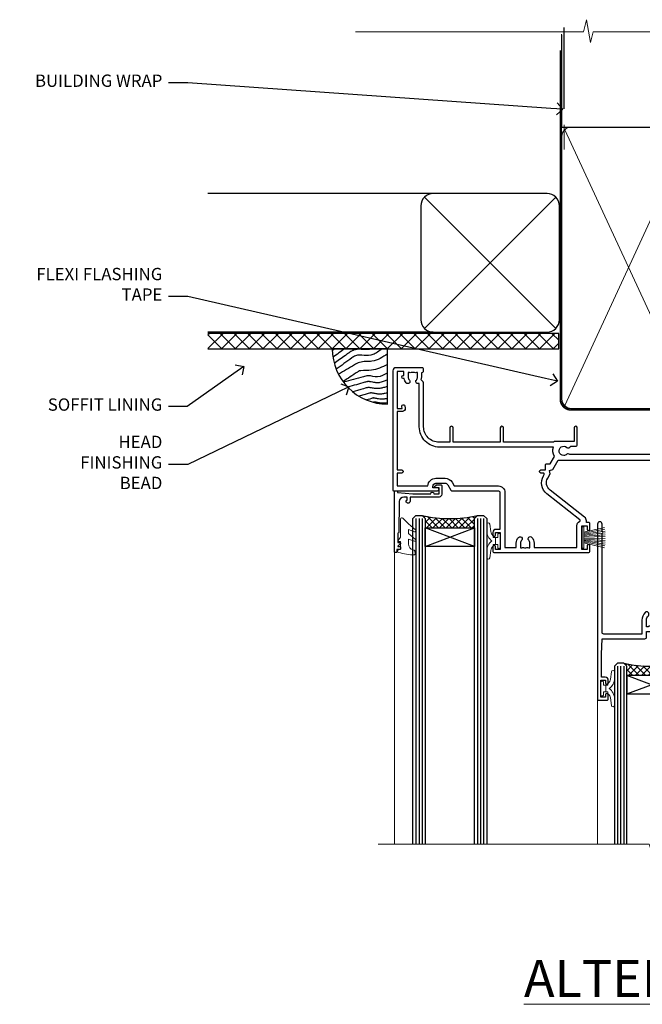
# Model space of a CAD drawing. Extents: x 2257 to 19037, y 27858 to 29841.
# Drawn here: x 7664 to 7866, y 29506 to 29825 of the extents above; entities that cross this region are included whole.
import ezdxf
from ezdxf import colors
from ezdxf.entities.mleader import LeaderData, LeaderLine
from ezdxf.math import Vec2, Vec3

# ---------------------------------------------------------------- set-up
doc = ezdxf.new("R2010")
doc.units = 0
doc.linetypes.add('CENTER', pattern=[2, 1.25, -0.25, 0.25, -0.25])
doc.linetypes.add('Dashed', pattern=[564.444447, 282.222223, -282.222223])
doc.layers.add('Aluminium Systems Ltd Joinery Detail', color=7, linetype='Continuous')
doc.layers.add('Aluminium Systems Ltd Notes', color=7, linetype='Continuous')
doc.layers.add('HARDWARE', color=8, linetype='Continuous', lineweight=5)
doc.styles.add('ASL TXT 50', font='romans.shx', dxfattribs={"height": 100})
doc.styles.get("Standard").update_dxf_attribs({"font": 'arial.ttf'})

# ---------------------------------------------------------------- blocks, each defined once
blk = doc.blocks.new('10P302')
blk.add_lwpolyline([(-5.25, 46.9, -0.414214), (-5.45, 47.1), (-5.45, 47.21, -0.211645), (-5.38, 47.36), (-4.45, 48.21), (-4.45, 48.25), (-5.25, 48.25, -0.414214), (-5.45, 48.45), (-5.45, 48.95, -0.414214), (-5.25, 49.15), (-4.25, 49.15), (-4.25, 49.95, -0.414214), (-4.05, 50.15), (-3.15, 50.15, -0.414214), (-2.95, 49.95), (-2.95, -7.1, -1), (-4.45, -7.1), (-4.45, -4.7, -0.57735), (-4.45, -4), (-4.45, -2.35), (-4.75, -2.35, -1), (-4.75, -0.95), (-4.45, -0.95), (-4.45, 28.15, 0.414214), (-4.95, 28.65), (-17.35, 28.65), (-17.35, 24.15, -0.197653), (-18.39, 21.62, -1), (-19.46, 22.67, 0.197653), (-18.85, 24.15), (-18.85, 26.25), (-19.37, 26.25, -0.308127), (-20.15, 26.09, 0.199116), (-21.75, 26.09, -0.308127), (-22.53, 26.25), (-23.05, 26.25), (-23.05, 24.15, 0.197653), (-22.44, 22.67, -1), (-23.51, 21.62, -0.197653), (-24.55, 24.15), (-24.55, 28.65), (-36.95, 28.65, 0.414214), (-37.45, 28.15), (-37.45, -4, -0.57735), (-37.45, -4.7), (-37.45, -7.1, -1), (-38.95, -7.1), (-38.95, 49.85, -0.414214), (-38.65, 50.15), (-35.95, 50.15, -0.414214), (-35.45, 49.65), (-35.45, 48.35, -1), (-36.35, 48.35), (-36.35, 49.15), (-37.85, 49.15), (-37.85, 43.65), (-36.35, 43.65), (-36.35, 44.45, -1), (-35.45, 44.45), (-35.45, 43.65, -0.414214), (-36.45, 42.65), (-37.65, 42.65), (-37.65, 35.15), (-37.45, 30.15), (-23.55, 30.15, -0.414214), (-23.05, 29.65), (-23.05, 27.75), (-18.85, 27.75), (-18.85, 29.65, -0.414214), (-18.35, 30.15), (-4.45, 30.15), (-4.25, 35.15), (-4.25, 46.9)], format="xyb", close=True)
blk = doc.blocks.new('PB69750-4B')
for p, q in [((-1.75, 0.5), (-3.32, 7.32)), ((-1.43, 0.5), (-2.72, 7.38)), ((-1.11, 0.5), (-2.12, 7.43)), ((-0.8, 0.5), (-1.52, 7.46)), ((-0.48, 0.5), (-0.91, 7.49)), ((-0.16, 0.5), (-0.3, 7.5)), ((0.16, 0.5), (0.3, 7.5)), ((0.48, 0.5), (0.91, 7.49)), ((0.8, 0.5), (1.52, 7.46)), ((1.11, 0.5), (2.12, 7.43)), ((1.43, 0.5), (2.72, 7.38)), ((1.75, 0.5), (3.32, 7.32))]:
    blk.add_line(p, q)
blk.add_lwpolyline([(-3.45, 0), (3.45, 0), (3.45, 0.5), (-3.45, 0.5)], close=True)
blk = doc.blocks.new('SH270B')
blk.add_blockref('PB69750-4B', (0, 0))
blk = doc.blocks.new('10F302-22539')
at = {"transparency": 33554687, "flags": 128}
for points in [[(166.12, -21, -0.198912), (165.91, -20.91), (165.6, -20.6), (159.4, -20.6), (159.09, -20.91, -0.198912), (158.88, -21), (157.6, -21, -0.414214), (156.6, -20), (156.6, -12.8, 0.414214), (155.6, -11.8), (155.4, -11.8, 0.414214), (154.4, -12.8), (154.4, -15.7, -0.414214), (154.1, -16), (148.8, -16, -0.414214), (148.5, -15.7), (148.5, -15.41, -0.199518), (148.65, -15.05), (149.55, -14.15, -0.395302), (150.51, -14.13, 0.182676), (151.5, -14.5), (153, -14.5), (153, -14.13, -0.241744), (152.91, -13.5, 0.171573), (152.91, -12.5, -0.241744), (153, -11.87), (153, -11.5), (151.5, -11.5, 0.182676), (150.51, -11.88, -0.421411), (149.51, -11.8), (105.49, -11.8, -0.421411), (104.49, -11.88, 0.182676), (103.5, -11.5), (102, -11.5), (102, -11.87, -0.241744), (102.09, -12.5, 0.171573), (102.09, -13.5, -0.241744), (102, -14.13), (102, -14.5), (103.5, -14.5, 0.182676), (104.49, -14.13, -0.395302), (105.45, -14.15), (105.8, -14.5), (107.4, -14.5, -0.414214), (107.9, -15), (107.9, -20.5, -1), (106.9, -20.5), (106.9, -16), (100.9, -16, -0.414214), (100.6, -15.7), (100.6, -11.8), (57.49, -11.8, -0.421411), (56.49, -11.88, 0.182676), (55.5, -11.5, 1.447009), (56.49, -14.13, -0.395302), (57.45, -14.15), (57.8, -14.5), (59.4, -14.5, -0.414214), (59.9, -15), (59.9, -20.5, -1), (58.9, -20.5), (58.9, -16), (52.4, -16, -0.414214), (52.2, -15.8), (52.2, -15.8), (36, -15.8), (36, -20.45, -1), (34.9, -20.45), (34.9, -15.8), (19.6, -15.8), (19.6, -20.45, -1), (18.5, -20.45), (18.5, -15.8), (15, -15.8, 0.414214), (10, -20.8), (10, -34.68, -0.260614), (9.24, -36.04, -0.084234), (9.4, -37), (9.4, -38.5), (9.5, -38.5, -0.414214), (10, -39), (10, -39.5, -0.414214), (9.5, -40), (1, -40, -0.414214), (0, -39), (0, -0.3, -0.414214), (0.3, 0), (14.5, 0, -1), (14.5, -1), (13, -1), (13, -1.5, 0.414214), (14, -2.5), (16.98, -2.5, 0.267949), (17.85, -2), (18.86, -0.25, -0.267949), (19.29, 0), (34.3, 0, 0.414214), (34.8, 0.5), (34.8, 12.5), (33.5, 12.5, -0.414214), (32.5, 13.5), (32.5, 14.3, -1), (33.4, 14.3), (33.4, 13.5), (34.9, 13.5), (34.9, 19), (33.4, 19), (33.4, 18.2, -1), (32.5, 18.2), (32.5, 19.5, -0.414214), (33, 20), (63.5, 20, -0.414214), (64, 19.5), (64, 17.85, -1), (63.1, 17.85), (63.1, 19), (61.4, 19), (61.4, 11.3), (63.1, 11.3), (63.1, 12.45, -1), (64, 12.45), (64, 10.5, -0.414214), (63.8, 10.3), (62.9, 10.3), (62.9, 9.71, -0.230868), (62.32, 8.53), (51.06, -0.27, 0.373885), (50.31, -4.13), (51.14, -5.56), (50.85, -6.66), (51.94, -6.95), (53.7, -10), (112.55, -10), (112.55, -8.59), (111.86, -7.9, -0.5), (110.16, -6.2), (108.09, -4.13, -0.198912), (107.5, -2.71), (107.5, -2.7), (105.5, -2.7, -1), (105.5, -1.7), (107.5, -1.7), (107.5, 6.71, -0.230868), (108.08, 7.9), (109.83, 9.27, 0.691772), (109.66, 9.8, -0.198401), (108.63, 10.3), (106, 10.3, -0.414214), (105, 11.3), (105, 12.45, -1), (105.9, 12.45), (105.9, 11.3), (108.25, 11.3), (108.25, 12.75, -1), (108.25, 14.05), (108.25, 16.25, -1), (108.25, 17.55), (108.25, 19), (105.9, 19), (105.9, 17.85, -1), (105, 17.85), (105, 19.5, -0.414214), (105.5, 20), (112.5, 20, -0.414214), (113, 19.5), (113, 17.85, -1), (112.1, 17.85), (112.1, 19), (109.75, 19), (109.75, 17.55, -1), (109.75, 16.25), (109.75, 14.05, -1), (109.75, 12.75), (109.75, 11.3), (112.1, 11.3), (112.1, 12.45, -1), (113, 12.45), (113, 10.5, -0.414214), (112.8, 10.3), (111.9, 10.3), (111.9, 9.71, -0.230868), (111.32, 8.53), (109, 6.71), (109, -2.22, 0.198912), (109.29, -2.93), (111.64, -5.28), (111.64, -6.41), (112.77, -6.41), (113.81, -7.45, -0.198912), (114.25, -8.51), (114.25, -10), (156.5, -10), (156.5, -2.7), (154.5, -2.7, -0.414214), (154, -2.2), (154, -0.9, -1), (154.8, -0.9), (154.8, -1.7), (156.5, -1.7), (156.5, 3.9, -0.499995), (156.5, 4.7), (156.5, 10.3), (154.8, 10.3), (154.8, 9.5, -1), (154, 9.5), (154, 12.45, -1), (154.9, 12.45), (154.9, 11.3), (156.6, 11.3), (156.6, 19), (154.9, 19), (154.9, 17.85, -1), (154, 17.85), (154, 19.5, -0.414214), (154.5, 20), (157.5, 20, -0.414214), (158, 19.5), (158, 0.6), (160.5, 0.6, -1), (160.5, -0.4), (158, -0.4), (158, -19.8), (167.4, -19.8, -1), (167.4, -21)], [(48.1, -6.8), (49.6, -6.8), (49.6, -8.5, 0.414214), (49.9, -8.8), (51.16, -8.8), (52.52, -11.16, 0.229764), (52.21, -14.2), (15.2, -14.2, 0.414214), (8.6, -20.8), (8.6, -34.68, -0.499277), (8.34, -34.87, 0.750393), (7.63, -36.01, -0.182676), (8, -37), (8, -38.5), (7.63, -38.5, 0.241744), (7, -38.41, -0.171573), (6, -38.41, 0.241744), (5.37, -38.5), (5, -38.5), (5, -37, -0.182676), (5.38, -36.01, 1), (4.33, -35.08, 0.138234), (3.64, -36.5), (3.4, -36.5, 1), (3.4, -37.5), (3.6, -37.5), (3.6, -38.8), (1.4, -38.8), (1.4, -26.8), (3.02, -26.8), (2.91, -27.41, 1), (3.89, -27.59), (4.02, -26.86, 0.466308), (3.13, -25.8), (1.4, -25.8), (1.4, -6.8), (2.9, -6.8, 1), (2.9, -5.8), (1.4, -5.8), (1.4, -1.6), (11.4, -1.6, 0.40299), (14, -4.1), (16.98, -4.1, 0.267949), (19.23, -2.8), (19.92, -1.6), (34.3, -1.6, 0.414214), (36.4, 0.5), (36.4, 18.4), (40.1, 18.4), (40.1, 17, 0.182676), (40.83, 15.08, 1), (41.88, 16.01, -0.182676), (41.5, 17), (41.5, 18.5), (41.87, 18.5, 0.241744), (42.5, 18.41, -0.171573), (43.5, 18.41, 0.241744), (44.13, 18.5), (44.5, 18.5), (44.5, 17, -0.182676), (44.13, 16.01, 1), (45.18, 15.08, 0.182676), (45.9, 17), (45.9, 18.4), (59.8, 18.4), (59.8, 11.3, 0.289788), (60.71, 9.85, -0.557988), (60.77, 9.35), (50.08, 0.99, 0.373885), (48.93, -4.93), (49.17, -5.35, -0.57735), (48.91, -5.8), (48.1, -5.8, 1)]]:
    blk.add_lwpolyline(points, format="xyb", close=True, dxfattribs=at)
blk = doc.blocks.new('BS020-Comp')
blk.add_lwpolyline([(0.4, -0.85), (-0.35, -0.85), (-0.35, -0.36, 0.221673), (-0.44, -0.17, -0.187564), (-1.14, 1.1), (-1.45, 3.52, 0.936585), (-2.45, 3.45), (-2.45, 1.36, 0.241598), (-0.75, -1.95, 0.241598), (-2.45, -5.26), (-2.45, -7.35, 0.936585), (-1.45, -7.42), (-1.14, -5, -0.187564), (-0.44, -3.73, 0.221673), (-0.35, -3.54), (-0.35, -3.05), (0.4, -3.05)], format="xyb", close=True)
blk.add_lwpolyline([(0.4, -3.05), (1.15, -3.05), (1.15, -4.1, 0.414214), (1.4, -4.35), (1.7, -4.35, 0.414214), (1.95, -4.1), (1.95, 0.2, 0.414214), (1.7, 0.45), (1.4, 0.45, 0.414214), (1.15, 0.2), (1.15, -0.85), (0.4, -0.85)], format="xyb")
blk = doc.blocks.new('10B106-22520')
at = {"flags": 128}
blk.add_lwpolyline([(-14, 20.3), (-14, 0.7, 0.414214), (-13.8, 0.5), (-13.2, 0.5, 0.414214), (-13, 0.7), (-13, 1), (-8, 1.5), (-2.2, 1.5), (-2.2, 1.4, 1), (-1.2, 1.4), (-1.2, 1.5), (0.5, 1.5), (0.5, -0.55), (-0.8, -0.55, 0.668179), (-0.94, -0.89), (-0.44, -1.39, 0.198912), (-0.3, -1.45), (1.1, -1.45, 0.414214), (1.4, -1.15), (1.4, 1.6, 0.414214), (0.5, 2.5), (-8.9, 2.5), (-8.9, 3.85, 1), (-10.2, 3.85), (-10.2, 3.75, 0.414214), (-10, 3.55), (-9.9, 3.55), (-9.9, 2.5), (-10.93, 2.5, -0.409237), (-12.43, 3.97), (-12.6, 14.05, 0.409237), (-12.8, 14.25), (-12.9, 14.25), (-12.9, 17.25), (-12.2, 17.25, 0.414214), (-12, 17.45), (-12, 17.56, 0.211645), (-12.07, 17.71), (-12.9, 18.47), (-12.9, 18.6), (-12.2, 18.6, 0.414214), (-12, 18.8), (-12, 19.3, 0.414214), (-12.2, 19.5), (-13.2, 19.5), (-13.2, 20.3, 0.414214), (-13.4, 20.5), (-13.8, 20.5, 0.414214)], format="xyb", close=True, dxfattribs=at)
blk = doc.blocks.new('GW040')
blk.add_lwpolyline([(-0.25, 2.35), (0.2, 2.35), (0.2, -0.2), (-0.35, -0.2, 0.609409), (-0.55, -0.59), (0.2, -1.65), (0.2, -7.52, 0.702362), (0.91, -7.77), (2.76, -5.94), (5.07, -4, 0.8391), (4.73, -3.4), (2.76, -4.12), (2.76, -2.82), (5.07, -0.88, 0.8391), (4.73, -0.28), (2.76, -1), (2.76, 0.58, -0.334595), (4.21, 2.5), (4.66, 2.63, 0.310508), (4.8, 2.8), (4.9, 3.93, 0.452117), (4.69, 4.15, 0.058319), (-0.46, 3.34, 0.336231), (-0.75, 2.95), (-0.75, 2.85, 0.414214)], format="xyb", close=True)
blk = doc.blocks.new('F1 STKW Mitred Head')
h = blk.add_hatch()
h.set_pattern_fill('ANSI37', color=251, scale=12)
h.set_pattern_definition([(45, (12, 1), (-1.06066, 1.06066), []), (135, (12, 1), (-1.06066, -1.06066), [])])
edge = h.paths.add_edge_path()
edge.add_line((-80.83, -33), (-96.83, -33))
edge.add_line((-96.83, -33), (-96.83, -30))
edge.add_line((-96.83, -30), (-97.83, -29))
edge.add_arc((-88.83, 11), 41, 257.3196, 282.6804)
edge.add_line((-79.83, -29), (-80.83, -30))
edge.add_line((-80.83, -30), (-80.83, -33))
h = blk.add_hatch()
h.set_pattern_fill('ANSI37', color=251, scale=12, angle=180)
h.set_pattern_definition([(225, (-23.3328, -77.9441), (1.06066, -1.06066), []), (315, (-23.3328, -77.9441), (1.06066, 1.06066), [])])
edge = h.paths.add_edge_path()
edge.add_line((-31.33, -80.94), (-15.33, -80.94))
edge.add_line((-15.33, -80.94), (-15.33, -77.94))
edge.add_line((-15.33, -77.94), (-14.33, -76.94))
edge.add_arc((-23.33, -36.94), 41, 257.3196, 282.6804, ccw=False)
edge.add_line((-32.33, -76.94), (-31.33, -77.94))
edge.add_line((-31.33, -77.94), (-31.33, -80.94))
h = blk.add_hatch()
h.set_pattern_fill('ANSI37', color=251, scale=12, angle=180)
h.set_pattern_definition([(225, (25.6672, -77.9441), (1.06066, -1.06066), []), (315, (25.6672, -77.9441), (1.06066, 1.06066), [])])
edge = h.paths.add_edge_path()
edge.add_line((17.67, -80.94), (33.67, -80.94))
edge.add_line((33.67, -80.94), (33.67, -77.94))
edge.add_line((33.67, -77.94), (34.67, -76.94))
edge.add_arc((25.67, -36.94), 41, 257.3196, 282.6804, ccw=False)
edge.add_line((16.67, -76.94), (17.67, -77.94))
edge.add_line((17.67, -77.94), (17.67, -80.94))
for p, q in [((-100.83, -30), (-99.83, -29)), ((-100.83, -135.69), (-100.83, -30)), ((-99.83, -29), (-97.83, -29)), ((-97.83, -29), (-96.83, -30)), ((-96.83, -30), (-96.83, -135.69)), ((-80.83, -30), (-79.83, -29)), ((-80.83, -135.69), (-80.83, -30)), ((-79.83, -29), (-77.83, -29)), ((-77.83, -29), (-76.83, -30)), ((-76.83, -30), (-76.83, -135.69)), ((-34.33, -76.94), (-35.33, -77.94)), ((-35.33, -77.94), (-35.33, -135.69)), ((-32.33, -76.94), (-34.33, -76.94)), ((-31.33, -77.94), (-32.33, -76.94)), ((-31.33, -135.69), (-31.33, -77.94)), ((-14.33, -76.94), (-15.33, -77.94)), ((-15.33, -77.94), (-15.33, -135.69)), ((-12.33, -76.94), (-14.33, -76.94)), ((-11.33, -77.94), (-12.33, -76.94)), ((-11.33, -135.69), (-11.33, -77.94)), ((14.67, -76.94), (13.67, -77.94)), ((13.67, -77.94), (13.67, -135.69)), ((16.67, -76.94), (14.67, -76.94)), ((17.67, -77.94), (16.67, -76.94)), ((17.67, -135.69), (17.67, -77.94)), ((34.67, -76.94), (33.67, -77.94)), ((33.67, -77.94), (33.67, -135.69)), ((36.67, -76.94), (34.67, -76.94)), ((37.67, -77.94), (36.67, -76.94)), ((37.67, -135.69), (37.67, -77.94))]:
    blk.add_line(p, q)
at = {"color": 4}
for p, q in [((-99.83, -30), (-99.83, -135.69)), ((-98.83, -30), (-98.83, -135.69)), ((-97.83, -30), (-97.83, -135.69)), ((-79.83, -30), (-79.83, -135.69)), ((-78.83, -30), (-78.83, -135.69)), ((-77.83, -30), (-77.83, -135.69)), ((-34.33, -77.94), (-34.33, -135.69)), ((-33.33, -77.94), (-33.33, -135.69)), ((-32.33, -77.94), (-32.33, -135.69)), ((-14.33, -77.94), (-14.33, -135.69)), ((-13.33, -77.94), (-13.33, -135.69)), ((-12.33, -77.94), (-12.33, -135.69)), ((14.67, -77.94), (14.67, -135.69)), ((15.67, -77.94), (15.67, -135.69)), ((16.67, -77.94), (16.67, -135.69)), ((34.67, -77.94), (34.67, -135.69)), ((35.67, -77.94), (35.67, -135.69)), ((36.67, -77.94), (36.67, -135.69))]:
    blk.add_line(p, q, dxfattribs=at)
at = {"color": 251}
for p, q in [((-96.83, -39), (-80.83, -33)), ((-80.83, -39), (-96.83, -33)), ((-15.33, -86.94), (-31.33, -80.94)), ((-31.33, -86.94), (-15.33, -80.94)), ((33.67, -86.94), (17.67, -80.94)), ((17.67, -86.94), (33.67, -80.94))]:
    blk.add_line(p, q, dxfattribs=at)
for points in [[(-96.83, -33), (-80.83, -33), (-80.83, -39), (-96.83, -39)], [(-15.33, -80.94), (-31.33, -80.94), (-31.33, -86.94), (-15.33, -86.94)], [(33.67, -80.94), (17.67, -80.94), (17.67, -86.94), (33.67, -86.94)]]:
    blk.add_lwpolyline(points, close=True)
for centre in [(-88.83, 11), (-23.33, -36.94), (25.67, -36.94)]:
    blk.add_arc(centre, 41, 257.3196, 282.6804)
at = {"layer": 'Aluminium Systems Ltd Joinery Detail', "linetype": 'Continuous', "lineweight": 5}
for p, q in [((-106.83, -40.8), (-106.83, -135.69)), ((50.67, -135.69), (50.67, -40.5)), ((-40.83, -135.69), (-40.83, -88.7)), ((-4.83, -135.69), (-4.83, -88.8)), ((8.17, -135.69), (8.17, -88.7)), ((44.17, -135.69), (44.17, -88.63))]:
    blk.add_line(p, q, dxfattribs=at)
blk.add_lwpolyline([(54.51, -135.69), (54.51, -135.69), (-22.05, -135.69), (-22.91, -132.83), (-23.16, -138.46), (-24.07, -135.69), (-112.14, -135.69)], dxfattribs=at)
at = {"color": 8, "transparency": 33554687, "xscale": -1, "rotation": 180}
blk.add_blockref('10F302-22539', (-107.33, -21), dxfattribs=at)
at = {"xscale": -1, "rotation": 180}
blk.add_blockref('10B106-22520', (-92.83, -20.5), dxfattribs=at)
at = {"transparency": 33554687, "xscale": -1, "rotation": 180}
for p in [(-1.88, -38.85), (47.12, -38.85)]:
    blk.add_blockref('10P302', p, dxfattribs=at)
at = {"layer": 'HARDWARE', "xscale": -1, "rotation": 180}
for name, p in [('GW040', (-105.03, -37.65)), ('BS020-Comp', (-74.38, -39.2))]:
    blk.add_blockref(name, p, dxfattribs=at)
at = {"layer": 'HARDWARE', "transparency": 33554687}
for name, p, rotation in [('SH270B', (-45.83, -36.15), 270), ('SH270B', (3.17, -36.15), 270), ('BS020-Comp', (-37.78, -87.14), 180), ('GW040', (-7.08, -85.59), 180), ('BS020-Comp', (11.22, -87.14), 180), ('GW040', (41.92, -85.59), 180)]:
    blk.add_blockref(name, p, dxfattribs=dict(at, rotation=rotation))
at = {"layer": 'HARDWARE', "transparency": 33554687, "xscale": -1, "rotation": 90}
for p in [(0.17, -36.15), (49.17, -36.15)]:
    blk.add_blockref('SH270B', p, dxfattribs=at)
blk = doc.blocks.new('_Open90')
at = {"color": 0, "linetype": 'ByBlock', "lineweight": -2}
for p, q in [((0, 0), (-1, 0)), ((-0.5, 0.5), (0, 0)), ((0, 0), (-0.5, -0.5))]:
    blk.add_line(p, q, dxfattribs=at)
blk = doc.blocks.new('Fibre Cement Weatherboard CC Soffit Head F1G')
h = blk.add_hatch()
h.set_pattern_fill('ANSI37', color=256)
h.set_pattern_definition([(45, (0.0363, -8.2665), (-2.24506, 2.24506), []), (135, (0.0363, -8.2665), (-2.24506, -2.24506), [])])
h.paths.add_polyline_path([(39.54, 2.44), (-74.47, 2.44), (-74.47, -2.56), (39.54, -2.56)])
for p, q in [((-1.29, 47.85), (-74.47, 47.85)), ((-4.12, 4.02), (38.54, 46.68)), ((38.54, 4.02), (-4.12, 46.68)), ((-1.29, 2.85), (-74.47, 2.85))]:
    blk.add_line(p, q)
blk.add_lwpolyline([(-5.29, 6.85, 0.414214), (-1.29, 2.85), (35.71, 2.85, 0.414214), (39.71, 6.85), (39.71, 43.85, 0.414214), (35.71, 47.85), (-1.29, 47.85, 0.414214), (-5.29, 43.85)], format="xyb", close=True)
blk.add_lwpolyline([(-74.47, -2.56), (39.54, -2.56), (39.54, 2.44), (-74.47, 2.44)])
at = {"layer": 'Aluminium Systems Ltd Joinery Detail'}
blk.add_line((41.31, 75.35), (41.31, 101.75), dxfattribs=at)
at = {"layer": 'Aluminium Systems Ltd Joinery Detail', "lineweight": 5}
blk.add_line((41.31, 62.1), (41.31, 70.2), dxfattribs=at)
blk = doc.blocks.new('Soffit Bead')
blk.add_lwpolyline([(0, -18), (0, 0), (-18, 0)])
blk.add_arc((0, 0), 17.98, 180, 270)
for points in [[(-17.15, 0), (-17.42, -0.2), (-17.69, -0.4), (-17.97, -0.6)], [(-13.84, 0.07), (-15.15, -0.88), (-16.46, -1.83), (-17.76, -2.78)], [(-7.34, -10.89), (-9.21, -11.42), (-11.08, -11.94), (-12.95, -12.47)]]:
    blk.add_open_spline(points, degree=3)
for points, knots in [([(-1.75, 0), (-2.72, -0.75), (-4.44, -2.1), (-7.58, -2.25), (-10.06, -1.84), (-11.24, -2.7), (-11.62, -2.98), (-11.62, -2.98), (-11.62, -2.98), (-11.62, -2.98), (-13.31, -4.21), (-15, -5.44), (-16.69, -6.67)], [0, 0, 0, 0, 3.558573, 6.375816, 9.224255, 10.619535, 10.619535, 10.619535, 10.619558, 10.619558, 10.619558, 16.726752, 16.726752, 16.726752, 16.726752]), ([(-5.17, 0), (-5.18, 0), (-5.19, -0.01), (-5.33, -0.06), (-5.44, -0.1), (-5.7, -0.17), (-5.84, -0.2), (-6.27, -0.26), (-6.6, -0.28), (-7.13, -0.28), (-7.32, -0.27), (-7.71, -0.25), (-7.93, -0.23), (-8.53, -0.19), (-8.93, -0.16), (-9.74, -0.18), (-10.13, -0.22), (-10.7, -0.36), (-10.86, -0.4), (-11.14, -0.5), (-11.26, -0.55), (-11.48, -0.66), (-11.59, -0.71), (-11.89, -0.88), (-12.07, -0.99), (-12.42, -1.23), (-12.59, -1.35), (-12.73, -1.45)], [3.200553, 3.200553, 3.200553, 3.200553, 3.259257, 3.259257, 3.887033, 3.887033, 4.514808, 4.514808, 5.77036, 5.77036, 6.422991, 6.422991, 7.075623, 7.075623, 8.066749, 8.066749, 8.868917, 8.868917, 9.164125, 9.164125, 9.394717, 9.394717, 9.625308, 9.625308, 10.086491, 10.086491, 10.619535, 10.619535, 10.619535, 10.619535]), ([(-12.73, -1.45), (-13.05, -1.68), (-13.37, -1.91), (-14.31, -2.6), (-14.94, -3.06), (-16.16, -3.95), (-16.74, -4.37), (-17.33, -4.8)], [10.619535, 10.619535, 10.619535, 10.619535, 11.760532, 11.760532, 14.042524, 14.042524, 16.150232, 16.150232, 16.150232, 16.150232]), ([(0, -1.65), (-1.61, -2.72), (-4.39, -4.57), (-8.5, -3.93), (-10.24, -4.94), (-10.79, -5.26), (-10.79, -5.26), (-10.79, -5.26), (-10.79, -5.26), (-12.51, -6.26), (-14.24, -7.26), (-15.97, -8.26)], [0, 0, 0, 0, 5.607978, 9.656991, 11.539943, 11.539943, 11.539943, 11.539955, 11.539955, 11.539955, 17.432179, 17.432179, 17.432179, 17.432179]), ([(0, -5.12), (-1.72, -5.93), (-4.53, -7.25), (-7.77, -7.03), (-9.27, -7.2), (-9.48, -7.36), (-9.48, -7.36), (-9.59, -7.44), (-9.7, -7.52), (-9.81, -7.59), (-11.36, -8.61), (-12.92, -9.64), (-14.47, -10.66)], [0, 0, 0, 0, 5.552219, 9.049789, 9.829399, 9.835096, 9.835096, 9.835096, 10.23393, 10.23393, 10.23393, 15.798811, 15.798811, 15.798811, 15.798811]), ([(0, -7.81), (-1.07, -8.47), (-3.06, -9.7), (-5.83, -8.51), (-7.33, -8.93), (-7.85, -9.08), (-7.85, -9.08), (-7.85, -9.08), (-7.85, -9.08), (-10, -9.68), (-12.15, -10.29), (-14.3, -10.89)], [0, 0, 0, 0, 3.564485, 6.586863, 8.168622, 8.168622, 8.168622, 8.16864, 8.16864, 8.16864, 14.78057, 14.78057, 14.78057, 14.78057]), ([(-6.18, -12.55), (-6.2, -12.55), (-6.25, -12.56), (-6.39, -12.59), (-6.48, -12.61), (-6.66, -12.66), (-6.73, -12.68), (-11.33, -13.96)], [7.063749, 7.063749, 7.063749, 7.063749, 7.479271, 7.479271, 7.894794, 7.894794, 8.155765, 8.155765, 8.155765, 8.155765]), ([(0, -10.01), (-0.34, -10.2), (-0.7, -10.39), (-1.52, -10.73), (-1.98, -10.88), (-2.67, -11), (-2.87, -11.03), (-3.24, -11.05), (-3.41, -11.05), (-3.73, -11.04), (-3.88, -11.02), (-4.31, -10.98), (-4.58, -10.93), (-5.16, -10.81), (-5.46, -10.75), (-5.85, -10.68), (-5.97, -10.67), (-6.13, -10.66), (-6.18, -10.66), (-6.27, -10.66), (-6.32, -10.66), (-6.44, -10.68), (-6.51, -10.69), (-6.74, -10.73), (-6.92, -10.78), (-7.2, -10.85), (-7.27, -10.87), (-7.34, -10.89)], [1.024423, 1.024423, 1.024423, 1.024423, 2.00692, 2.00692, 3.047543, 3.047543, 3.445645, 3.445645, 3.769342, 3.769342, 4.09304, 4.09304, 4.740435, 4.740435, 5.690777, 5.690777, 6.228627, 6.228627, 6.550197, 6.550197, 6.89922, 6.89922, 7.248243, 7.248243, 7.946289, 7.946289, 8.168622, 8.168622, 8.168622, 8.168622]), ([(0, -12.13), (-0.14, -12.2), (-0.29, -12.26), (-0.79, -12.47), (-1.17, -12.6), (-1.96, -12.8), (-2.35, -12.87), (-2.95, -12.92), (-3.15, -12.93), (-3.49, -12.93), (-3.64, -12.93), (-3.93, -12.91), (-4.07, -12.9), (-4.45, -12.86), (-4.68, -12.82), (-5.1, -12.75), (-5.27, -12.71), (-5.59, -12.65), (-5.73, -12.62), (-5.95, -12.58), (-6.03, -12.57), (-6.13, -12.55), (-6.16, -12.55), (-6.18, -12.55)], [1.752341, 1.752341, 1.752341, 1.752341, 2.053643, 2.053643, 2.747982, 2.747982, 3.352199, 3.352199, 3.622112, 3.622112, 3.846072, 3.846072, 4.070033, 4.070033, 4.517953, 4.517953, 4.965874, 4.965874, 5.413794, 5.413794, 5.849702, 5.849702, 6.131002, 6.131002, 6.131002, 6.131002]), ([(-5.36, -14.33), (-5.39, -14.34), (-5.43, -14.34), (-5.57, -14.38), (-5.67, -14.4), (-5.83, -14.45), (-5.9, -14.47), (-9.28, -15.4)], [7.063749, 7.063749, 7.063749, 7.063749, 7.479271, 7.479271, 7.894794, 7.894794, 8.129845, 8.129845, 8.129845, 8.129845]), ([(-4.54, -15.98), (-4.56, -15.99), (-4.61, -15.99), (-4.75, -16.03), (-4.84, -16.05), (-5, -16.09), (-5.05, -16.11), (-6.87, -16.61)], [7.063749, 7.063749, 7.063749, 7.063749, 7.479271, 7.479271, 7.894794, 7.894794, 8.085458, 8.085458, 8.085458, 8.085458]), ([(0, -14.25), (-0.24, -14.34), (-0.5, -14.42), (-1.14, -14.59), (-1.54, -14.66), (-2.14, -14.71), (-2.34, -14.72), (-2.68, -14.72), (-2.83, -14.72), (-3.12, -14.7), (-3.25, -14.69), (-3.64, -14.65), (-3.87, -14.61), (-4.28, -14.54), (-4.46, -14.5), (-4.77, -14.44), (-4.91, -14.41), (-5.13, -14.36), (-5.21, -14.35), (-5.32, -14.34), (-5.35, -14.33), (-5.36, -14.33)], [2.294927, 2.294927, 2.294927, 2.294927, 2.747982, 2.747982, 3.352199, 3.352199, 3.622112, 3.622112, 3.846072, 3.846072, 4.070033, 4.070033, 4.517953, 4.517953, 4.965874, 4.965874, 5.413794, 5.413794, 5.849702, 5.849702, 6.131002, 6.131002, 6.131002, 6.131002]), ([(0, -16.15), (-0.35, -16.24), (-0.73, -16.31), (-1.31, -16.36), (-1.51, -16.37), (-1.85, -16.37), (-2, -16.37), (-2.29, -16.35), (-2.43, -16.34), (-2.81, -16.3), (-3.04, -16.26), (-3.46, -16.19), (-3.63, -16.15), (-3.95, -16.09), (-4.09, -16.06), (-4.31, -16.02), (-4.39, -16), (-4.49, -15.99), (-4.52, -15.98), (-4.54, -15.98)], [2.774447, 2.774447, 2.774447, 2.774447, 3.352199, 3.352199, 3.622112, 3.622112, 3.846072, 3.846072, 4.070033, 4.070033, 4.517953, 4.517953, 4.965874, 4.965874, 5.413794, 5.413794, 5.849702, 5.849702, 6.131002, 6.131002, 6.131002, 6.131002]), ([(-4.24, -17.3), (-4.27, -17.31), (-4.31, -17.32), (-4.43, -17.35), (-4.5, -17.36), (-4.58, -17.38)], [7.0637486, 7.0637486, 7.0637486, 7.0637486, 7.4792711, 7.4792711, 7.8043484, 7.8043484, 7.8043484, 7.8043484]), ([(0, -17.54), (-0.26, -17.6), (-0.54, -17.64), (-1.02, -17.68), (-1.21, -17.69), (-1.55, -17.69), (-1.71, -17.69), (-1.99, -17.67), (-2.13, -17.66), (-2.51, -17.62), (-2.74, -17.58), (-3.16, -17.51), (-3.33, -17.47), (-3.65, -17.41), (-3.79, -17.38), (-4.01, -17.34), (-4.09, -17.32), (-4.19, -17.31), (-4.22, -17.31), (-4.24, -17.3)], [2.935018, 2.935018, 2.935018, 2.935018, 3.352199, 3.352199, 3.622112, 3.622112, 3.846072, 3.846072, 4.070033, 4.070033, 4.517953, 4.517953, 4.965874, 4.965874, 5.413794, 5.413794, 5.849702, 5.849702, 6.131002, 6.131002, 6.131002, 6.131002])]:
    blk.add_open_spline(points, degree=3, knots=knots)
blk = doc.blocks.new('180mm Framing Head CC')
at = {"layer": 'Aluminium Systems Ltd Joinery Detail'}
h = blk.add_hatch(dxfattribs=at)
h.set_pattern_fill('AR-SAND', color=0, scale=0.15)
h.set_pattern_definition([(37.5, (152.8203, 88.745), (-0.24, 7.3412), [0, -5.7912, 0, -6.477, 0, -6.19125]), (7.5, (152.82, 88.745), (6.74285, 10.7524), [0, -3.1242, 0, -5.2197, 0, -2.00025]), (327.5, (148.134, 88.745), (11.86489, 0.02156), [0, -1.905, 0, -6.858, 0, -8.9535]), (317.5, (148.134, 88.745), (11.45335, 3.34394), [0, -0.9525, 0, -4.4958, 0, -5.1435])])
h.paths.add_polyline_path([(271.77, 88.77), (262.27, 88.77), (262.27, -47.33), (271.77, -47.33)])
at = {"layer": 'Aluminium Systems Ltd Joinery Detail', "color": 0, "linetype": 'Dashed'}
blk.add_line((79.91, 57.9), (79.91, 87.86), dxfattribs=at)
at = {"layer": 'Aluminium Systems Ltd Joinery Detail', "color": 0}
for p, q in [((259.97, 57.9), (259.97, 88.77)), ((79.77, 57.9), (259.97, 57.9))]:
    blk.add_line(p, q, dxfattribs=at)
at = {"layer": 'Aluminium Systems Ltd Joinery Detail', "color": 0, "lineweight": 5}
for p, q in [((80.8, -32.58), (122.24, 57.1)), ((80.8, 57.01), (122.34, -32.58)), ((124.13, -32.58), (167.92, 57.01)), ((124.16, 56.83), (167.92, -32.58)), ((169.71, -32.58), (213.5, 57.01)), ((169.74, 56.83), (213.5, -32.58)), ((215.28, -32.58), (259.08, 57.01)), ((215.32, 56.83), (259.08, -32.58))]:
    blk.add_line(p, q, dxfattribs=at)
at = {"layer": 'Aluminium Systems Ltd Joinery Detail', "color": 0, "linetype": 'Continuous', "lineweight": 5, "ltscale": 0.12}
blk.add_lwpolyline([(280.08, 88.77), (90.08, 88.77), (89.18, 85.34), (87.91, 92.75), (86.87, 88.77), (12.78, 88.77)], dxfattribs=at)
at = {"layer": 'Aluminium Systems Ltd Joinery Detail', "color": 0, "linetype": 'Dashed', "lineweight": 5, "ltscale": 0.01, "const_width": 0.25, "elevation": 0.25}
blk.add_lwpolyline([(79.77, 88.1), (79.77, -30.43, 0.41757), (82.92, -33.61), (262.28, -33.6, 0.859133), (262.41, -33.94, 0.009055)], format="xyb", dxfattribs=at)
at = {"layer": 'Aluminium Systems Ltd Joinery Detail', "color": 0, "lineweight": 5, "elevation": 1}
blk.add_lwpolyline([(262.27, 88.77), (262.27, -47.33), (271.77, -47.33), (271.77, 88.77)], dxfattribs=at)
at = {"layer": 'Aluminium Systems Ltd Joinery Detail', "color": 0, "linetype": 'CENTER', "lineweight": 5, "ltscale": 3, "const_width": 0.5, "elevation": 0.5}
blk.add_lwpolyline([(79.37, 82.76), (79.37, -30.43, 0.420916), (82.93, -34), (262.61, -34)], format="xyb", dxfattribs=at)
at = {"layer": 'Aluminium Systems Ltd Joinery Detail', "color": 0, "lineweight": 5}
blk.add_lwpolyline([(79.91, -28.32), (79.91, 54.86, -0.414214), (82.95, 57.9), (120.19, 57.9, -0.414214), (123.23, 54.86), (123.23, -28.32), (123.23, -30.43, -0.414214), (120.19, -33.47), (82.95, -33.47, -0.414214), (79.91, -30.43)], format="xyb", close=True, dxfattribs=at)
for points in [[(168.81, -28.53), (168.81, 54.86, 0.414214), (165.77, 57.9), (126.27, 57.9, 0.368185), (123.24, 54.65), (123.24, -28.53)], [(214.39, -28.53), (214.39, 54.86, 0.414214), (211.35, 57.9), (171.85, 57.9, 0.368185), (168.82, 54.65), (168.82, -28.53)], [(259.97, -28.53), (259.97, 54.86, 0.414214), (256.93, 57.9), (217.43, 57.9, 0.368185), (214.4, 54.65), (214.4, -28.53)], [(168.81, 52.75), (168.81, -30.43, -0.414214), (165.77, -33.47), (126.27, -33.47, -0.414214), (123.24, -30.43), (123.24, 52.75)], [(214.39, 52.75), (214.39, -30.43, -0.414214), (211.35, -33.47), (171.85, -33.47, -0.414214), (168.82, -30.43), (168.82, 52.75)], [(259.97, 52.75), (259.97, -30.43, -0.414214), (256.93, -33.47), (217.43, -33.47, -0.414214), (214.4, -30.43), (214.4, 52.75)]]:
    blk.add_lwpolyline(points, format="xyb", dxfattribs=at)
blk = doc.blocks.new('Fibre Cement Weatherboard CC Soffit Head Text F1G')
at = {"layer": 'Aluminium Systems Ltd Notes', "color": 3, "lineweight": 5, "ltscale": 0.12}
ml = blk.add_multileader_mtext('Standard', dxfattribs=at)
ml.set_content('BUILDING WRAP', color=3)
ml.set_leader_properties(color=8)
ml.set_arrow_properties(name='OPEN90')
ml.build(insert=Vec2(0, 0))
ml.multileader.update_dxf_attribs({"text_left_attachment_type": 2, "text_right_attachment_type": 2})
ctx = ml.context
ctx.base_point, ctx.plane_origin = Vec3(-135.34, 88.82), Vec3(33.32, 48.3)
ctx.left_attachment, ctx.right_attachment, ctx.text_align_type = 2, 2, 2
notes = []
notes.append((ctx, [(0, (1, 1, 0), (-80.99, 88.82), (-1, 0), 6.29, [(0, [(40.89, 80.21)], 0, [])])]))
ctx.mtext.insert, ctx.mtext.width, ctx.mtext.alignment, ctx.mtext.line_spacing_style, ctx.mtext.flow_direction = Vec3(-89.28, 91.48), 46.3575, 3, 2, 5
ml = blk.add_multileader_mtext('Standard', dxfattribs=at)
ml.set_content('FLEXI FLASHING TAPE', color=3)
ml.set_leader_properties(color=8)
ml.set_arrow_properties(name='OPEN90')
ml.build(insert=Vec2(0, 0))
ml.multileader.update_dxf_attribs({"text_left_attachment_type": 2, "text_right_attachment_type": 2})
ctx = ml.context
ctx.base_point, ctx.plane_origin = Vec3(-118.42, 19.37), Vec3(-27.37, -89.98)
ctx.left_attachment, ctx.right_attachment, ctx.text_align_type = 2, 2, 2
notes.append((ctx, [(0, (1, 1, 0), (-80.99, 19.37), (-1, 0), 6.29, [(0, [(39.07, -8.13)], 0, [])])]))
ctx.mtext.insert, ctx.mtext.width, ctx.mtext.alignment, ctx.mtext.line_spacing_style, ctx.mtext.flow_direction = Vec3(-89.28, 28.7), 41.677, 3, 2, 5
ml = blk.add_multileader_mtext('Standard', dxfattribs=at)
ml.set_content('SOFFIT LINING', color=3)
ml.set_leader_properties(color=8)
ml.set_arrow_properties(name='OPEN90')
ml.build(insert=Vec2(0, 0))
ml.multileader.update_dxf_attribs({"text_left_attachment_type": 2, "text_right_attachment_type": 2})
ctx = ml.context
ctx.base_point, ctx.plane_origin = Vec3(-130.73, -16.35), Vec3(-31.55, -94.21)
ctx.left_attachment, ctx.right_attachment, ctx.text_align_type = 2, 2, 2
notes.append((ctx, [(0, (1, 1, 0), (-81.26, -16.35), (-1, 0), 6.02, [(0, [(-62.84, -3.27)], 0, [])])]))
ctx.mtext.insert, ctx.mtext.width, ctx.mtext.alignment, ctx.mtext.line_spacing_style, ctx.mtext.flow_direction = Vec3(-89.28, -13.68), 41.677, 3, 2, 5
for ctx, leaders in notes:
    for number, flags, end, landing, length, lines in leaders:
        leader = LeaderData()
        leader.index, (leader.has_last_leader_line, leader.has_dogleg_vector, leader.attachment_direction) = number, flags
        leader.last_leader_point, leader.dogleg_vector, leader.dogleg_length = Vec3(end), Vec3(landing), length
        for number, points, colour, breaks in lines:
            line = LeaderLine()
            line.index, line.vertices, line.color, line.breaks = number, Vec3.list(points), colors.encode_raw_color(colour), breaks
            leader.lines.append(line)
        ctx.leaders.append(leader)

msp = doc.modelspace()

# ---------------------------------------------------------------- block references
at = {"color": 0}
msp.add_blockref('180mm Framing Head CC', (7760.44, 29732.63), dxfattribs=at)
at = {"layer": 'Aluminium Systems Ltd Joinery Detail'}
for name, p in [('Fibre Cement Weatherboard CC Soffit Head F1G', (7799.8, 29721.09)), ('F1 STKW Mitred Head', (7892.74, 29693.37, 1))]:
    msp.add_blockref(name, p, dxfattribs=at)
at = {"layer": 'Aluminium Systems Ltd Joinery Detail', "color": 0}
msp.add_blockref('Soffit Bead', (7783.69, 29718.53), dxfattribs=at)
at = {"layer": 'Aluminium Systems Ltd Notes'}
msp.add_blockref('Fibre Cement Weatherboard CC Soffit Head Text F1G', (7799.8, 29716.09), dxfattribs=at)

# ---------------------------------------------------------------- texts
at = {"layer": 'Aluminium Systems Ltd Joinery Detail', "lineweight": 5, "insert": (8213.72, 29520.06), "char_height": 12, "width": 553.0825, "attachment_point": 3, "style": 'ASL TXT 50'}
msp.add_mtext('\\pxqc;{\\fArial|b0|i0|c0|p34;\\LALTERNATIVE HEAD DETAILS}', dxfattribs=at)

# ---------------------------------------------------------------- leaders
at = {"layer": 'Aluminium Systems Ltd Notes', "color": 3, "lineweight": 5, "ltscale": 0.12}
ml = msp.add_multileader_mtext('Standard', dxfattribs=at)
ml.set_content('HEAD FINISHING BEAD', color=3)
ml.set_leader_properties(color=8)
ml.set_arrow_properties(name='OPEN90')
ml.build(insert=Vec2(0, 0))
ml.multileader.update_dxf_attribs({"text_left_attachment_type": 2, "text_right_attachment_type": 2})
ctx = ml.context
ctx.base_point, ctx.plane_origin = Vec3(7681.08, 29680.96), Vec3(7771.41, 29603.1)
ctx.left_attachment, ctx.right_attachment, ctx.text_align_type = 2, 2, 2
notes = []
notes.append((ctx, [(0, (1, 1, 0), (7718.81, 29680.96), (-1, 0), 6.29, [(0, [(7771.14, 29706.17)], 0, [])])]))
ctx.mtext.insert, ctx.mtext.width, ctx.mtext.alignment, ctx.mtext.line_spacing_style, ctx.mtext.flow_direction = Vec3(7710.52, 29690.29), 41.677, 3, 2, 5
for ctx, leaders in notes:
    for number, flags, end, landing, length, lines in leaders:
        leader = LeaderData()
        leader.index, (leader.has_last_leader_line, leader.has_dogleg_vector, leader.attachment_direction) = number, flags
        leader.last_leader_point, leader.dogleg_vector, leader.dogleg_length = Vec3(end), Vec3(landing), length
        for number, points, colour, breaks in lines:
            line = LeaderLine()
            line.index, line.vertices, line.color, line.breaks = number, Vec3.list(points), colors.encode_raw_color(colour), breaks
            leader.lines.append(line)
        ctx.leaders.append(leader)

doc.saveas('drawing.dxf')
